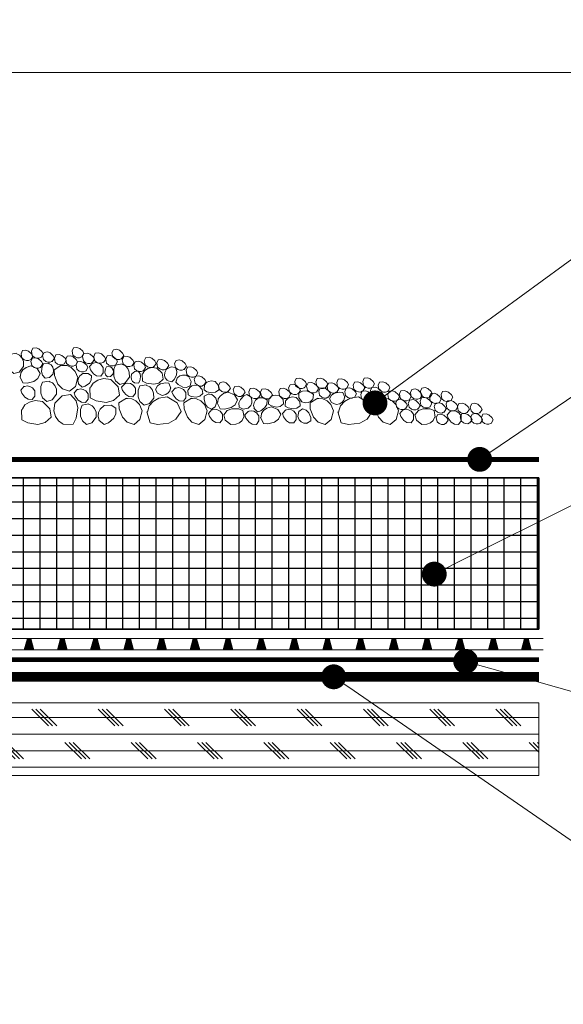
# Model space of a CAD drawing. Units: inches. Extents: x -346 to 359, y 0 to 41.
# Drawn here: x 22 to 39, y 10 to 40 of the extents above; entities that cross this region are included whole.
import ezdxf
from ezdxf import colors
from ezdxf.entities.mleader import LeaderData, LeaderLine
from ezdxf.math import Vec2, Vec3

# ---------------------------------------------------------------- set-up
doc = ezdxf.new("R2010")
doc.units = ezdxf.units.IN
doc.header["$MEASUREMENT"] = 0
doc.linetypes.add('Dash', pattern=[0.25, 0.125, -0.125])
doc.linetypes.add('Dashed - Dense', pattern=[0.8, 0.5, -0.3])
for name, color, linetype, lineweight in [('Drainage Mat', 191, 'Continuous', 0), ('Others', 190, 'Continuous', 0), ('RAM POLY FELT 3.5 FILTER FABRIC.', 4, 'Dash', 0), ('RT-250 HRA SYSTEM LIQUID', 241, 'Continuous', 0), ('RT-250 HRA SYSTEM MESH', 3, 'Continuous', 0), ('Text', 20, 'Continuous', 0)]:
    doc.layers.add(name, color=color, linetype=linetype, lineweight=lineweight)
doc.layers.add('Insulation Border', color=8, linetype='Continuous')
doc.layers.add('Insulation Foam', color=9, linetype='Continuous')
doc.layers.add('Protection Course', color=7, linetype='Dashed - Dense', lineweight=0, true_color=0x216123)
doc.styles.get("Standard").update_dxf_attribs({"font": 'ARIALN.TTF'})

# ---------------------------------------------------------------- blocks, each defined once
blk = doc.blocks.new('*U18')
at = {"layer": 'Drainage Mat'}
h = blk.add_hatch(color=256, dxfattribs=at)
h.dxf.hatch_style = 1
h.paths.add_polyline_path([(0.5, 0.343), (0.447, 0.343), (0.355, 0), (0.5, 0), (0.645, 0), (0.553, 0.343)])
at = {"layer": 'Drainage Mat', "linetype": 'Continuous'}
for points in [[(0, 0.343), (1, 0.343)], [(0, 0), (1, 0)]]:
    blk.add_lwpolyline(points, dxfattribs=at)
blk.add_lwpolyline([(0.5, 0.343), (0.447, 0.343), (0.355, 0), (0.5, 0), (0.645, 0), (0.553, 0.343)], close=True, dxfattribs=at)
blk = doc.blocks.new('*U19')
at = {"layer": 'Drainage Mat', "color": 0, "linetype": 'ByBlock', "lineweight": -2, "transparency": 16777216}
for p in [(9.112, 21.002), (10.112, 21.002), (11.112, 21.002), (12.112, 21.002), (13.112, 21.002), (14.112, 21.002), (15.112, 21.002), (16.112, 21.002), (17.112, 21.002), (18.112, 21.002), (19.112, 21.002), (20.112, 21.002), (21.112, 21.002), (22.112, 21.002), (23.112, 21.002), (24.112, 21.002), (25.112, 21.002), (26.112, 21.002), (27.112, 21.002), (28.112, 21.002), (29.112, 21.002), (30.112, 21.002), (31.112, 21.002), (32.112, 21.002), (33.112, 21.002), (34.112, 21.002), (35.112, 21.002), (36.112, 21.002), (37.112, 21.002)]:
    blk.add_blockref('*U18', p, dxfattribs=at)
blk = doc.blocks.new('_Dot')
at = {"color": 0, "linetype": 'ByBlock', "lineweight": -2}
blk.add_line((-0.5, 0), (-1, 0), dxfattribs=at)
at = {"color": 0, "linetype": 'ByBlock', "const_width": 0.5}
blk.add_lwpolyline([(-0.25, 0, 1), (0.25, 0, 1)], format="xyb", close=True, dxfattribs=at)

msp = doc.modelspace()

# ---------------------------------------------------------------- hatches: boundary and pattern name
at = {"layer": 'Insulation Foam'}
h = msp.add_hatch(dxfattribs=at)
h.set_pattern_fill('NET', color=256, scale=4)
h.set_pattern_definition([(0, (-2462.0569, 23.9621), (0, 0.5), []), (90, (-2462.0569, 23.9621), (-0.5, 3e-17), [])])
h.paths.add_polyline_path([(-19.175, 23.19), (7.214, 23.19), (9.916, 21.63), (37.99, 21.63), (37.99, 26.19), (-19.175, 26.19)])
at = {"layer": 'Others'}
h = msp.add_hatch(dxfattribs=at)
h.set_pattern_fill('CORK', color=256, scale=4)
h.set_pattern_definition([(0, (-2462.0569, 23.9621), (0, 0.5), []), (135, (-2461.8069, 23.7121), (-1, -1), [0.7071068, -0.7071068]), (135, (-2461.6819, 23.7121), (-1, -1), [0.7071068, -0.7071068]), (135, (-2461.5569, 23.7121), (-1, -1), [0.7071068, -0.7071068])])
h.paths.add_polyline_path([(37.99, 19.404), (2.67, 19.404), (2.67, 17.22), (37.99, 17.22)])

# ---------------------------------------------------------------- linework, layer by layer
at = {"layer": 'Drainage Mat'}
msp.add_lwpolyline([(37.402, 21.002), (9.112, 21.002)], dxfattribs=at)
at = {"layer": 'Insulation Border', "linetype": 'Continuous', "flags": 128}
msp.add_lwpolyline([(-19.175, 23.19), (7.214, 23.19), (9.916, 21.63), (37.99, 21.63), (37.99, 26.19), (-19.175, 26.19)], close=True, dxfattribs=at)
at = {"layer": 'Insulation Border'}
msp.add_lwpolyline([(-19.175, 23.19), (-19.175, 26.19), (37.99, 26.19), (37.99, 21.63), (9.916, 21.63), (7.214, 23.19)], close=True, dxfattribs=at)
at = {"layer": 'Others', "linetype": 'Continuous'}
for points in [[(22.661, 29.748), (22.726, 29.853), (22.687, 29.924), (22.596, 30.007), (22.512, 30.037), (22.412, 30.024), (22.368, 29.931), (22.393, 29.808), (22.462, 29.749), (22.53, 29.726), (22.594, 29.726), (22.646, 29.748), (22.661, 29.755)], [(22.971, 29.82), (23.036, 29.925), (22.997, 29.996), (22.906, 30.079), (22.822, 30.11), (22.723, 30.097), (22.679, 30.004), (22.704, 29.88), (22.772, 29.821), (22.84, 29.799), (22.905, 29.798), (22.956, 29.821), (22.971, 29.828)], [(23.311, 29.697), (23.376, 29.802), (23.337, 29.873), (23.246, 29.956), (23.162, 29.986), (23.063, 29.973), (23.019, 29.88), (23.044, 29.757), (23.112, 29.698), (23.18, 29.675), (23.245, 29.675), (23.296, 29.697), (23.311, 29.704)], [(24.202, 29.833), (24.267, 29.937), (24.228, 30.008), (24.137, 30.092), (24.053, 30.122), (23.954, 30.109), (23.91, 30.016), (23.934, 29.893), (24.003, 29.834), (24.071, 29.811), (24.135, 29.81), (24.187, 29.833), (24.202, 29.84)], [(25.402, 29.776), (25.467, 29.881), (25.428, 29.952), (25.337, 30.035), (25.253, 30.065), (25.154, 30.052), (25.11, 29.959), (25.135, 29.836), (25.203, 29.777), (25.271, 29.754), (25.336, 29.754), (25.387, 29.776), (25.402, 29.783)], [(22.222, 29.947), (22.019, 29.913), (21.973, 29.787), (21.97, 29.581), (22.024, 29.442), (22.15, 29.332), (22.315, 29.38), (22.441, 29.547), (22.439, 29.698), (22.393, 29.808), (22.322, 29.889), (22.238, 29.929), (22.212, 29.939)], [(22.957, 29.52), (23.022, 29.625), (22.984, 29.696), (22.892, 29.779), (22.808, 29.809), (22.709, 29.796), (22.665, 29.703), (22.69, 29.58), (22.759, 29.521), (22.826, 29.498), (22.891, 29.498), (22.942, 29.52), (22.957, 29.527)], [(23.668, 29.618), (23.733, 29.723), (23.695, 29.794), (23.603, 29.877), (23.519, 29.908), (23.42, 29.895), (23.376, 29.802), (23.401, 29.678), (23.47, 29.619), (23.537, 29.597), (23.602, 29.596), (23.653, 29.619), (23.668, 29.626)], [(24.008, 29.581), (24.073, 29.686), (24.035, 29.757), (23.943, 29.84), (23.859, 29.87), (23.76, 29.857), (23.716, 29.764), (23.741, 29.641), (23.81, 29.582), (23.877, 29.559), (23.942, 29.559), (23.993, 29.581), (24.008, 29.588)], [(24.321, 29.409), (24.387, 29.514), (24.348, 29.585), (24.257, 29.668), (24.173, 29.699), (24.073, 29.686), (24.029, 29.593), (24.054, 29.469), (24.123, 29.41), (24.191, 29.388), (24.255, 29.387), (24.306, 29.409), (24.321, 29.417)], [(24.515, 29.661), (24.58, 29.766), (24.542, 29.837), (24.45, 29.92), (24.366, 29.951), (24.267, 29.937), (24.223, 29.845), (24.248, 29.721), (24.317, 29.662), (24.384, 29.639), (24.449, 29.639), (24.5, 29.661), (24.515, 29.669)], [(24.855, 29.667), (24.921, 29.772), (24.882, 29.843), (24.791, 29.926), (24.707, 29.957), (24.607, 29.944), (24.563, 29.851), (24.588, 29.727), (24.657, 29.668), (24.724, 29.646), (24.789, 29.645), (24.84, 29.668), (24.855, 29.675)], [(25.213, 29.589), (25.278, 29.694), (25.239, 29.765), (25.148, 29.848), (25.064, 29.878), (24.965, 29.865), (24.921, 29.772), (24.945, 29.649), (25.014, 29.59), (25.082, 29.567), (25.147, 29.567), (25.198, 29.589), (25.213, 29.596)], [(25.715, 29.564), (25.78, 29.669), (25.742, 29.74), (25.65, 29.823), (25.566, 29.853), (25.467, 29.84), (25.423, 29.747), (25.448, 29.624), (25.517, 29.565), (25.584, 29.542), (25.649, 29.542), (25.7, 29.564), (25.715, 29.571)], [(26.062, 29.416), (26.127, 29.521), (26.089, 29.592), (25.997, 29.675), (25.913, 29.705), (25.814, 29.692), (25.77, 29.599), (25.795, 29.476), (25.864, 29.417), (25.931, 29.394), (25.996, 29.394), (26.047, 29.416), (26.062, 29.423)], [(26.377, 29.537), (26.442, 29.642), (26.404, 29.713), (26.312, 29.796), (26.228, 29.827), (26.129, 29.814), (26.085, 29.721), (26.11, 29.597), (26.179, 29.538), (26.246, 29.515), (26.311, 29.515), (26.362, 29.537), (26.377, 29.545)], [(26.756, 29.471), (26.821, 29.576), (26.782, 29.647), (26.691, 29.73), (26.607, 29.76), (26.508, 29.747), (26.464, 29.654), (26.489, 29.531), (26.557, 29.472), (26.625, 29.449), (26.69, 29.449), (26.741, 29.471), (26.756, 29.478)], [(27.291, 29.456), (27.356, 29.561), (27.317, 29.632), (27.226, 29.715), (27.142, 29.745), (27.043, 29.732), (26.999, 29.639), (27.024, 29.516), (27.093, 29.457), (27.16, 29.434), (27.225, 29.434), (27.276, 29.456), (27.291, 29.463)], [(22.335, 29.246), (22.421, 29.058), (22.555, 29.047), (22.755, 29.097), (22.874, 29.186), (22.948, 29.335), (22.859, 29.482), (22.665, 29.562), (22.52, 29.52), (22.426, 29.448), (22.365, 29.358), (22.349, 29.266), (22.346, 29.239)], [(23.211, 29.647), (23.057, 29.641), (23.01, 29.551), (22.987, 29.399), (23.014, 29.29), (23.097, 29.196), (23.224, 29.216), (23.335, 29.328), (23.348, 29.44), (23.325, 29.526), (23.28, 29.593), (23.221, 29.631), (23.203, 29.641)], [(23.602, 29.596), (23.369, 29.451), (23.378, 29.271), (23.478, 29.016), (23.616, 28.873), (23.827, 28.802), (24.006, 28.945), (24.077, 29.215), (23.997, 29.4), (23.885, 29.512), (23.756, 29.576), (23.632, 29.581), (23.595, 29.581)], [(24.534, 29.655), (24.429, 29.542), (24.459, 29.446), (24.551, 29.322), (24.647, 29.265), (24.772, 29.257), (24.848, 29.36), (24.847, 29.518), (24.777, 29.606), (24.7, 29.651), (24.62, 29.667), (24.552, 29.652), (24.532, 29.646)], [(25.056, 29.545), (24.948, 29.541), (24.916, 29.478), (24.9, 29.371), (24.919, 29.295), (24.977, 29.23), (25.066, 29.243), (25.143, 29.321), (25.152, 29.4), (25.136, 29.46), (25.105, 29.508), (25.063, 29.534), (25.051, 29.541)], [(25.416, 29.623), (25.213, 29.589), (25.167, 29.462), (25.164, 29.257), (25.218, 29.118), (25.344, 29.008), (25.509, 29.056), (25.636, 29.223), (25.633, 29.374), (25.588, 29.484), (25.517, 29.565), (25.432, 29.604), (25.406, 29.615)], [(25.784, 29.052), (25.908, 29.048), (25.95, 29.116), (25.976, 29.237), (25.961, 29.325), (25.9, 29.405), (25.797, 29.396), (25.703, 29.313), (25.686, 29.224), (25.7, 29.154), (25.732, 29.098), (25.777, 29.065), (25.791, 29.055)], [(26.022, 29.323), (26.03, 29.107), (26.155, 29.041), (26.369, 29.01), (26.521, 29.048), (26.652, 29.164), (26.625, 29.342), (26.468, 29.497), (26.311, 29.515), (26.19, 29.482), (26.096, 29.42), (26.044, 29.337), (26.029, 29.312)], [(26.767, 29.129), (26.915, 29.083), (26.988, 29.152), (27.06, 29.289), (27.071, 29.4), (27.024, 29.516), (26.897, 29.54), (26.756, 29.471), (26.706, 29.369), (26.7, 29.28), (26.72, 29.202), (26.763, 29.147), (26.776, 29.131)], [(27.636, 29.249), (27.701, 29.354), (27.662, 29.425), (27.571, 29.508), (27.487, 29.538), (27.388, 29.525), (27.344, 29.432), (27.369, 29.309), (27.437, 29.25), (27.505, 29.227), (27.57, 29.227), (27.621, 29.249), (27.636, 29.256)], [(23.215, 29.108), (23.012, 29.074), (22.966, 28.947), (22.963, 28.742), (23.018, 28.603), (23.143, 28.493), (23.308, 28.541), (23.435, 28.708), (23.433, 28.859), (23.387, 28.969), (23.316, 29.05), (23.232, 29.089), (23.206, 29.1)], [(24.097, 29.025), (24.21, 28.92), (24.306, 28.95), (24.43, 29.042), (24.487, 29.138), (24.495, 29.263), (24.392, 29.34), (24.234, 29.339), (24.145, 29.268), (24.101, 29.191), (24.085, 29.112), (24.1, 29.044), (24.106, 29.023)], [(24.439, 28.91), (24.45, 28.601), (24.63, 28.508), (24.935, 28.463), (25.152, 28.517), (25.34, 28.682), (25.301, 28.937), (25.078, 29.158), (24.852, 29.184), (24.68, 29.138), (24.546, 29.048), (24.471, 28.93), (24.45, 28.894)], [(27.087, 29.221), (27.041, 29.074), (27.11, 29), (27.247, 28.928), (27.358, 28.918), (27.474, 28.965), (27.498, 29.091), (27.429, 29.233), (27.327, 29.282), (27.238, 29.289), (27.16, 29.269), (27.105, 29.226), (27.089, 29.212)], [(27.884, 28.98), (27.949, 29.085), (27.911, 29.156), (27.819, 29.239), (27.735, 29.269), (27.636, 29.256), (27.592, 29.163), (27.617, 29.04), (27.686, 28.981), (27.753, 28.958), (27.818, 28.958), (27.869, 28.98), (27.884, 28.988)], [(27.897, 28.994), (27.89, 28.84), (27.976, 28.786), (28.127, 28.752), (28.237, 28.771), (28.337, 28.846), (28.327, 28.975), (28.224, 29.093), (28.113, 29.115), (28.025, 29.098), (27.955, 29.059), (27.913, 29.003), (27.901, 28.986)], [(30.918, 28.908), (30.983, 29.013), (30.945, 29.084), (30.853, 29.167), (30.769, 29.198), (30.67, 29.185), (30.626, 29.092), (30.651, 28.968), (30.72, 28.909), (30.787, 28.886), (30.852, 28.886), (30.903, 28.908), (30.918, 28.916)], [(31.554, 28.906), (31.619, 29.01), (31.58, 29.081), (31.489, 29.164), (31.405, 29.195), (31.305, 29.182), (31.261, 29.089), (31.286, 28.966), (31.355, 28.907), (31.423, 28.884), (31.487, 28.883), (31.539, 28.906), (31.554, 28.913)], [(32.185, 28.885), (32.25, 28.99), (32.212, 29.061), (32.12, 29.144), (32.036, 29.175), (31.937, 29.162), (31.893, 29.069), (31.918, 28.945), (31.987, 28.886), (32.054, 28.863), (32.119, 28.863), (32.17, 28.885), (32.185, 28.893)], [(32.968, 28.915), (33.033, 29.02), (32.994, 29.091), (32.903, 29.174), (32.819, 29.205), (32.72, 29.192), (32.676, 29.099), (32.701, 28.975), (32.769, 28.916), (32.837, 28.894), (32.902, 28.893), (32.953, 28.915), (32.968, 28.923)], [(22.466, 28.951), (22.361, 28.838), (22.392, 28.742), (22.484, 28.618), (22.579, 28.56), (22.704, 28.552), (22.781, 28.656), (22.78, 28.813), (22.709, 28.902), (22.632, 28.946), (22.553, 28.962), (22.485, 28.947), (22.464, 28.942)], [(24.075, 28.861), (23.97, 28.748), (24.001, 28.652), (24.093, 28.528), (24.188, 28.47), (24.313, 28.463), (24.39, 28.566), (24.389, 28.723), (24.319, 28.812), (24.241, 28.857), (24.162, 28.873), (24.094, 28.858), (24.073, 28.852)], [(25.507, 29.034), (25.401, 28.921), (25.432, 28.825), (25.524, 28.701), (25.62, 28.643), (25.745, 28.636), (25.821, 28.739), (25.82, 28.896), (25.75, 28.985), (25.672, 29.03), (25.593, 29.046), (25.525, 29.031), (25.505, 29.025)], [(26.151, 28.995), (25.948, 28.961), (25.902, 28.834), (25.899, 28.628), (25.953, 28.49), (26.079, 28.38), (26.244, 28.427), (26.37, 28.595), (26.368, 28.746), (26.322, 28.855), (26.251, 28.937), (26.167, 28.976), (26.141, 28.987)], [(26.885, 28.896), (26.828, 29.04), (26.728, 29.053), (26.577, 29.024), (26.484, 28.962), (26.423, 28.853), (26.484, 28.739), (26.626, 28.672), (26.737, 28.698), (26.81, 28.748), (26.858, 28.813), (26.874, 28.881), (26.878, 28.902)], [(27.026, 28.9), (26.921, 28.787), (26.952, 28.691), (27.044, 28.567), (27.139, 28.509), (27.264, 28.501), (27.341, 28.605), (27.34, 28.762), (27.27, 28.851), (27.192, 28.895), (27.113, 28.911), (27.045, 28.896), (27.024, 28.891)], [(27.402, 28.845), (27.408, 28.69), (27.498, 28.644), (27.65, 28.621), (27.759, 28.648), (27.853, 28.731), (27.833, 28.858), (27.721, 28.969), (27.609, 28.982), (27.523, 28.959), (27.456, 28.914), (27.418, 28.855), (27.408, 28.837)], [(28.62, 28.791), (28.685, 28.896), (28.646, 28.967), (28.555, 29.05), (28.471, 29.081), (28.371, 29.068), (28.327, 28.975), (28.352, 28.851), (28.421, 28.792), (28.489, 28.769), (28.553, 28.769), (28.605, 28.791), (28.62, 28.799)], [(29.061, 28.669), (29.127, 28.774), (29.088, 28.845), (28.997, 28.928), (28.913, 28.958), (28.813, 28.945), (28.769, 28.852), (28.794, 28.729), (28.863, 28.67), (28.931, 28.647), (28.995, 28.647), (29.046, 28.669), (29.062, 28.677)], [(29.529, 28.602), (29.595, 28.707), (29.556, 28.778), (29.465, 28.861), (29.381, 28.892), (29.281, 28.879), (29.237, 28.786), (29.262, 28.662), (29.331, 28.603), (29.398, 28.58), (29.463, 28.58), (29.514, 28.602), (29.529, 28.61)], [(29.884, 28.589), (29.949, 28.694), (29.91, 28.765), (29.819, 28.848), (29.735, 28.878), (29.636, 28.865), (29.592, 28.772), (29.617, 28.649), (29.685, 28.59), (29.753, 28.567), (29.818, 28.567), (29.869, 28.589), (29.884, 28.596)], [(30.435, 28.606), (30.5, 28.711), (30.462, 28.781), (30.37, 28.865), (30.286, 28.895), (30.187, 28.882), (30.143, 28.789), (30.168, 28.666), (30.237, 28.607), (30.304, 28.584), (30.369, 28.583), (30.42, 28.606), (30.435, 28.613)], [(30.729, 28.721), (30.794, 28.826), (30.755, 28.897), (30.664, 28.98), (30.58, 29.011), (30.481, 28.998), (30.437, 28.905), (30.462, 28.781), (30.531, 28.722), (30.598, 28.7), (30.663, 28.699), (30.714, 28.722), (30.729, 28.729)], [(31.169, 28.547), (31.192, 28.7), (31.112, 28.762), (30.966, 28.812), (30.854, 28.805), (30.747, 28.741), (30.743, 28.612), (30.833, 28.483), (30.941, 28.45), (31.03, 28.457), (31.104, 28.489), (31.152, 28.54), (31.165, 28.556)], [(31.275, 28.773), (31.34, 28.878), (31.301, 28.949), (31.21, 29.032), (31.126, 29.063), (31.026, 29.05), (30.982, 28.957), (31.007, 28.833), (31.076, 28.774), (31.144, 28.751), (31.208, 28.751), (31.26, 28.773), (31.275, 28.781)], [(31.639, 28.618), (31.704, 28.723), (31.666, 28.794), (31.574, 28.877), (31.49, 28.907), (31.391, 28.894), (31.347, 28.801), (31.372, 28.678), (31.441, 28.619), (31.508, 28.596), (31.573, 28.596), (31.624, 28.618), (31.639, 28.626)], [(31.891, 28.769), (31.957, 28.874), (31.918, 28.945), (31.826, 29.028), (31.742, 29.059), (31.643, 29.046), (31.599, 28.953), (31.624, 28.829), (31.693, 28.77), (31.76, 28.747), (31.825, 28.747), (31.876, 28.769), (31.891, 28.777)], [(32.424, 28.613), (32.489, 28.718), (32.45, 28.789), (32.359, 28.872), (32.275, 28.902), (32.176, 28.889), (32.131, 28.796), (32.156, 28.673), (32.225, 28.614), (32.293, 28.591), (32.357, 28.591), (32.409, 28.613), (32.424, 28.62)], [(32.674, 28.8), (32.739, 28.905), (32.701, 28.975), (32.609, 29.059), (32.525, 29.089), (32.426, 29.076), (32.382, 28.983), (32.407, 28.86), (32.476, 28.801), (32.543, 28.778), (32.608, 28.777), (32.659, 28.8), (32.674, 28.807)], [(32.907, 28.523), (32.972, 28.628), (32.934, 28.699), (32.842, 28.782), (32.758, 28.813), (32.659, 28.8), (32.615, 28.707), (32.64, 28.583), (32.709, 28.524), (32.776, 28.501), (32.841, 28.501), (32.892, 28.523), (32.907, 28.531)], [(33.201, 28.639), (33.266, 28.744), (33.227, 28.815), (33.136, 28.898), (33.052, 28.928), (32.953, 28.915), (32.909, 28.822), (32.934, 28.699), (33.002, 28.64), (33.07, 28.617), (33.135, 28.617), (33.186, 28.639), (33.201, 28.647)], [(33.432, 28.797), (33.497, 28.902), (33.459, 28.973), (33.367, 29.056), (33.283, 29.087), (33.184, 29.074), (33.14, 28.981), (33.165, 28.857), (33.234, 28.798), (33.301, 28.775), (33.366, 28.775), (33.417, 28.797), (33.432, 28.805)], [(33.722, 28.522), (33.787, 28.627), (33.748, 28.698), (33.657, 28.781), (33.573, 28.812), (33.474, 28.799), (33.43, 28.706), (33.455, 28.582), (33.523, 28.523), (33.591, 28.5), (33.656, 28.5), (33.707, 28.522), (33.722, 28.53)], [(34.071, 28.535), (34.136, 28.64), (34.098, 28.711), (34.006, 28.794), (33.922, 28.824), (33.823, 28.811), (33.779, 28.718), (33.804, 28.595), (33.873, 28.536), (33.94, 28.513), (34.005, 28.513), (34.056, 28.535), (34.071, 28.542)], [(34.404, 28.58), (34.469, 28.685), (34.43, 28.756), (34.339, 28.839), (34.255, 28.869), (34.156, 28.856), (34.112, 28.763), (34.136, 28.64), (34.205, 28.581), (34.273, 28.558), (34.338, 28.558), (34.389, 28.58), (34.404, 28.587)], [(34.708, 28.622), (34.773, 28.727), (34.735, 28.797), (34.643, 28.881), (34.559, 28.911), (34.46, 28.898), (34.416, 28.805), (34.441, 28.682), (34.51, 28.623), (34.577, 28.6), (34.642, 28.599), (34.693, 28.622), (34.708, 28.629)], [(35.33, 28.515), (35.396, 28.62), (35.357, 28.691), (35.265, 28.774), (35.181, 28.805), (35.082, 28.792), (35.038, 28.699), (35.063, 28.575), (35.132, 28.516), (35.199, 28.493), (35.264, 28.493), (35.315, 28.515), (35.33, 28.523)], [(22.378, 28.248), (22.389, 27.939), (22.569, 27.846), (22.874, 27.801), (23.091, 27.855), (23.279, 28.021), (23.24, 28.275), (23.016, 28.496), (22.791, 28.523), (22.619, 28.476), (22.485, 28.386), (22.409, 28.269), (22.389, 28.232)], [(23.633, 27.801), (23.942, 27.812), (24.034, 27.991), (24.08, 28.297), (24.026, 28.514), (23.86, 28.702), (23.606, 28.663), (23.384, 28.439), (23.358, 28.214), (23.405, 28.042), (23.494, 27.908), (23.612, 27.832), (23.649, 27.811)], [(25.551, 28.595), (25.318, 28.449), (25.326, 28.27), (25.427, 28.015), (25.565, 27.872), (25.776, 27.801), (25.955, 27.944), (26.026, 28.214), (25.946, 28.399), (25.833, 28.511), (25.705, 28.575), (25.581, 28.58), (25.543, 28.58)], [(26.162, 28.177), (26.263, 27.849), (26.482, 27.801), (26.822, 27.84), (27.04, 27.961), (27.194, 28.192), (27.079, 28.454), (26.775, 28.628), (26.526, 28.591), (26.355, 28.491), (26.236, 28.357), (26.189, 28.209), (26.177, 28.163)], [(27.51, 28.595), (27.277, 28.449), (27.286, 28.27), (27.387, 28.015), (27.524, 27.872), (27.735, 27.801), (27.914, 27.944), (27.985, 28.214), (27.905, 28.399), (27.793, 28.511), (27.664, 28.575), (27.54, 28.58), (27.503, 28.58)], [(28.034, 28.721), (27.895, 28.655), (27.888, 28.554), (27.928, 28.405), (27.996, 28.316), (28.11, 28.263), (28.219, 28.332), (28.275, 28.479), (28.242, 28.587), (28.187, 28.657), (28.119, 28.7), (28.05, 28.711), (28.029, 28.714)], [(28.286, 28.456), (28.372, 28.268), (28.506, 28.257), (28.706, 28.307), (28.825, 28.395), (28.899, 28.545), (28.81, 28.692), (28.616, 28.771), (28.471, 28.73), (28.377, 28.657), (28.317, 28.568), (28.3, 28.476), (28.297, 28.449)], [(29.31, 28.619), (29.183, 28.706), (29.092, 28.662), (28.983, 28.552), (28.941, 28.449), (28.952, 28.324), (29.065, 28.264), (29.221, 28.289), (29.298, 28.371), (29.33, 28.455), (29.334, 28.535), (29.309, 28.6), (29.301, 28.62)], [(29.392, 28.289), (29.505, 28.184), (29.601, 28.214), (29.725, 28.306), (29.782, 28.402), (29.79, 28.527), (29.687, 28.603), (29.529, 28.602), (29.44, 28.532), (29.396, 28.455), (29.38, 28.375), (29.395, 28.307), (29.401, 28.287)], [(29.84, 28.566), (29.834, 28.412), (29.92, 28.359), (30.071, 28.325), (30.181, 28.343), (30.281, 28.419), (30.271, 28.547), (30.168, 28.666), (30.057, 28.687), (29.969, 28.671), (29.899, 28.631), (29.857, 28.575), (29.845, 28.558)], [(30.343, 28.509), (30.337, 28.355), (30.422, 28.302), (30.573, 28.267), (30.683, 28.286), (30.783, 28.362), (30.774, 28.49), (30.67, 28.609), (30.559, 28.63), (30.472, 28.614), (30.401, 28.574), (30.359, 28.518), (30.347, 28.501)], [(31.317, 28.595), (31.085, 28.449), (31.093, 28.27), (31.194, 28.015), (31.332, 27.872), (31.543, 27.801), (31.721, 27.944), (31.792, 28.214), (31.712, 28.399), (31.6, 28.511), (31.471, 28.575), (31.347, 28.58), (31.31, 28.58)], [(32.133, 28.619), (32.077, 28.763), (31.977, 28.777), (31.825, 28.747), (31.732, 28.685), (31.671, 28.576), (31.732, 28.463), (31.874, 28.396), (31.985, 28.421), (32.058, 28.472), (32.106, 28.536), (32.122, 28.604), (32.126, 28.625)], [(31.928, 28.177), (32.029, 27.849), (32.248, 27.801), (32.589, 27.84), (32.806, 27.961), (32.96, 28.192), (32.846, 28.454), (32.542, 28.628), (32.293, 28.591), (32.122, 28.491), (32.003, 28.357), (31.956, 28.209), (31.944, 28.163)], [(33.277, 28.595), (33.044, 28.449), (33.052, 28.27), (33.153, 28.015), (33.291, 27.872), (33.502, 27.801), (33.681, 27.944), (33.752, 28.214), (33.672, 28.399), (33.559, 28.511), (33.431, 28.575), (33.307, 28.58), (33.269, 28.58)], [(33.96, 28.269), (34.025, 28.374), (33.987, 28.445), (33.895, 28.528), (33.811, 28.559), (33.712, 28.546), (33.668, 28.453), (33.693, 28.329), (33.762, 28.27), (33.829, 28.247), (33.894, 28.247), (33.945, 28.269), (33.96, 28.277)], [(34.34, 28.258), (34.405, 28.363), (34.367, 28.434), (34.275, 28.517), (34.191, 28.548), (34.092, 28.534), (34.048, 28.441), (34.073, 28.318), (34.142, 28.259), (34.209, 28.236), (34.274, 28.236), (34.325, 28.258), (34.34, 28.266)], [(34.694, 28.321), (34.76, 28.426), (34.721, 28.497), (34.63, 28.58), (34.546, 28.61), (34.446, 28.597), (34.402, 28.504), (34.427, 28.381), (34.496, 28.322), (34.563, 28.299), (34.628, 28.299), (34.679, 28.321), (34.694, 28.329)], [(34.977, 28.456), (35.042, 28.561), (35.003, 28.632), (34.912, 28.715), (34.828, 28.745), (34.729, 28.732), (34.685, 28.639), (34.71, 28.516), (34.778, 28.457), (34.846, 28.434), (34.911, 28.434), (34.962, 28.456), (34.977, 28.464)], [(35.479, 28.233), (35.544, 28.338), (35.506, 28.409), (35.414, 28.492), (35.33, 28.523), (35.231, 28.51), (35.187, 28.417), (35.212, 28.293), (35.281, 28.234), (35.348, 28.211), (35.413, 28.211), (35.464, 28.233), (35.479, 28.241)], [(24.414, 28.416), (24.211, 28.382), (24.165, 28.255), (24.162, 28.049), (24.217, 27.911), (24.342, 27.801), (24.507, 27.849), (24.634, 28.016), (24.632, 28.167), (24.586, 28.277), (24.515, 28.358), (24.431, 28.397), (24.405, 28.408)], [(24.716, 27.932), (24.879, 27.801), (25.006, 27.852), (25.163, 27.988), (25.231, 28.123), (25.23, 28.292), (25.083, 28.385), (24.871, 28.368), (24.758, 28.264), (24.706, 28.156), (24.692, 28.047), (24.719, 27.957), (24.729, 27.93)], [(28.127, 28.247), (28.022, 28.134), (28.053, 28.038), (28.145, 27.914), (28.24, 27.856), (28.365, 27.848), (28.442, 27.952), (28.441, 28.109), (28.371, 28.198), (28.293, 28.242), (28.214, 28.258), (28.146, 28.243), (28.125, 28.238)], [(29.095, 28.021), (29.061, 28.224), (28.934, 28.27), (28.728, 28.273), (28.59, 28.218), (28.48, 28.093), (28.527, 27.928), (28.695, 27.801), (28.846, 27.803), (28.955, 27.849), (29.037, 27.92), (29.076, 28.004), (29.087, 28.03)], [(29.228, 28.2), (29.123, 28.087), (29.153, 27.99), (29.245, 27.867), (29.341, 27.809), (29.466, 27.801), (29.542, 27.905), (29.541, 28.062), (29.471, 28.151), (29.394, 28.195), (29.314, 28.211), (29.246, 28.196), (29.226, 28.191)], [(29.593, 28.017), (29.679, 27.83), (29.813, 27.819), (30.013, 27.869), (30.132, 27.957), (30.206, 28.107), (30.117, 28.254), (29.923, 28.333), (29.778, 28.292), (29.684, 28.219), (29.624, 28.13), (29.607, 28.038), (29.604, 28.01)], [(30.356, 28.243), (30.25, 28.13), (30.281, 28.034), (30.373, 27.91), (30.469, 27.853), (30.594, 27.845), (30.67, 27.948), (30.669, 28.106), (30.599, 28.195), (30.521, 28.239), (30.442, 28.255), (30.374, 28.24), (30.354, 28.234)], [(30.979, 27.826), (31.11, 27.908), (31.106, 28.009), (31.049, 28.153), (30.971, 28.233), (30.853, 28.273), (30.752, 28.193), (30.712, 28.041), (30.757, 27.937), (30.82, 27.874), (30.893, 27.838), (30.963, 27.835), (30.984, 27.835)], [(33.894, 28.247), (33.789, 28.134), (33.819, 28.038), (33.911, 27.914), (34.007, 27.856), (34.132, 27.848), (34.208, 27.952), (34.207, 28.109), (34.137, 28.198), (34.06, 28.242), (33.981, 28.258), (33.912, 28.243), (33.892, 28.238)], [(34.862, 28.021), (34.827, 28.224), (34.701, 28.27), (34.495, 28.273), (34.356, 28.218), (34.247, 28.093), (34.294, 27.928), (34.461, 27.801), (34.612, 27.803), (34.722, 27.849), (34.803, 27.92), (34.843, 28.004), (34.853, 28.03)], [(35.126, 28.167), (35.191, 28.272), (35.152, 28.342), (35.061, 28.426), (34.977, 28.456), (34.878, 28.443), (34.834, 28.35), (34.858, 28.227), (34.927, 28.168), (34.995, 28.145), (35.06, 28.144), (35.111, 28.167), (35.126, 28.174)], [(35.326, 28.2), (35.221, 28.087), (35.252, 27.99), (35.344, 27.867), (35.439, 27.809), (35.564, 27.801), (35.641, 27.905), (35.64, 28.062), (35.57, 28.151), (35.492, 28.195), (35.413, 28.211), (35.345, 28.196), (35.324, 28.191)], [(35.825, 28.156), (35.891, 28.261), (35.852, 28.332), (35.761, 28.415), (35.677, 28.446), (35.577, 28.433), (35.533, 28.34), (35.558, 28.216), (35.627, 28.157), (35.695, 28.134), (35.759, 28.134), (35.81, 28.156), (35.826, 28.164)], [(36.209, 28.148), (36.274, 28.253), (36.235, 28.324), (36.144, 28.407), (36.06, 28.438), (35.961, 28.425), (35.917, 28.332), (35.942, 28.208), (36.01, 28.149), (36.078, 28.126), (36.143, 28.126), (36.194, 28.148), (36.209, 28.156)], [(35.183, 27.823), (35.248, 27.928), (35.209, 27.999), (35.118, 28.082), (35.034, 28.113), (34.935, 28.1), (34.891, 28.007), (34.916, 27.883), (34.985, 27.824), (35.052, 27.801), (35.117, 27.801), (35.168, 27.823), (35.183, 27.831)], [(35.908, 27.845), (35.973, 27.949), (35.935, 28.02), (35.843, 28.103), (35.759, 28.134), (35.66, 28.121), (35.616, 28.028), (35.641, 27.905), (35.71, 27.846), (35.777, 27.823), (35.842, 27.822), (35.893, 27.845), (35.908, 27.852)], [(36.227, 27.837), (36.292, 27.942), (36.253, 28.013), (36.162, 28.096), (36.078, 28.126), (35.979, 28.113), (35.935, 28.02), (35.959, 27.897), (36.028, 27.838), (36.096, 27.815), (36.161, 27.815), (36.212, 27.837), (36.227, 27.844)], [(36.545, 27.829), (36.611, 27.934), (36.572, 28.005), (36.481, 28.088), (36.397, 28.119), (36.297, 28.106), (36.253, 28.013), (36.278, 27.889), (36.347, 27.83), (36.415, 27.807), (36.479, 27.807), (36.53, 27.829), (36.546, 27.837)]]:
    msp.add_lwpolyline(points, dxfattribs=at)
at = {"layer": 'Others', "linetype": 'Continuous', "flags": 128}
msp.add_lwpolyline([(37.99, 19.404), (2.67, 19.404), (2.67, 17.22), (37.99, 17.22)], close=True, dxfattribs=at)
at = {"layer": 'Protection Course', "ltscale": 0.2, "const_width": 0.141}
msp.add_lwpolyline([(-19.214, 21.69), (6.932, 21.69), (8.55, 20.71), (37.99, 20.71)], dxfattribs=at)
at = {"layer": 'RAM POLY FELT 3.5 FILTER FABRIC.', "ltscale": 0.2, "const_width": 0.15}
msp.add_lwpolyline([(-19.205, 29.905), (-19.205, 26.746), (37.99, 26.746)], dxfattribs=at)
at = {"layer": 'RT-250 HRA SYSTEM LIQUID', "const_width": 0.3}
msp.add_lwpolyline([(37.99, 20.19), (7.753, 20.19), (6.593, 20.895), (-3.731, 20.94), (-5.03, 20.19), (-19.925, 20.19)], dxfattribs=at)
at = {"layer": 'RT-250 HRA SYSTEM MESH'}
msp.add_lwpolyline([(37.99, 20.19), (7.753, 20.19), (6.593, 20.895), (-3.731, 20.94), (-5.03, 20.19), (-19.925, 20.19)], dxfattribs=at)

# ---------------------------------------------------------------- block references
at = {"layer": 'Drainage Mat'}
msp.add_blockref('*U19', (0, 0), dxfattribs=at)

# ---------------------------------------------------------------- leaders
at = {"layer": 'Text'}
ml = msp.add_multileader_mtext('Standard', dxfattribs=at)
ml.set_content('RAM GR METAL EDGING (OPTIONAL) BARRETT  ROOFSCOPS METAL EDGING', color=256)
ml.set_leader_properties(color=256, lineweight=0)
ml.set_arrow_properties(name='DOT')
ml.build(insert=Vec2(0, 0))
ml.multileader.update_dxf_attribs({"text_left_attachment_type": 2, "text_right_attachment_type": 2, "dogleg_length": 0.36, "arrow_head_size": 0.75, "scale": 12})
ctx = ml.context
ctx.base_point, ctx.scale, ctx.char_height, ctx.arrow_head_size, ctx.landing_gap_size, ctx.plane_origin = Vec3(40.701, 38.409), 12, 1.08, 0.75, 0.54, Vec3(11.202, 29.127)
ctx.left_attachment, ctx.right_attachment = 2, 2
notes = []
notes.append((ctx, [(0, (1, 1, 0), (13.57, 38.409), (1, 0), 27.131, [(0, [(11.202, 28.669)], 0, [])])]))
ctx.mtext.insert, ctx.mtext.width, ctx.mtext.flow_direction = Vec3(41.241, 39.878), 24.81848, 5
ml = msp.add_multileader_mtext('Standard', dxfattribs=at)
ml.set_content('\\A1;\\pxql,t0;OVERBURDEN INSULATION, PAVERS, BALLAST. GREENROOF-ROOFSCAPES,®', color=256)
ml.set_leader_properties(color=256, lineweight=0)
ml.set_arrow_properties(name='DOT')
ml.build(insert=Vec2(0, 0))
ml.multileader.update_dxf_attribs({"text_left_attachment_type": 2, "text_right_attachment_type": 2, "dogleg_length": 0.36, "arrow_head_size": 0.75, "scale": 12})
ctx = ml.context
ctx.base_point, ctx.scale, ctx.char_height, ctx.arrow_head_size, ctx.landing_gap_size, ctx.plane_origin = Vec3(40.693, 33.051), 12, 1.08, 0.75, 0.54, Vec3(33.044, 28.449)
ctx.left_attachment, ctx.right_attachment = 2, 2
notes.append((ctx, [(0, (1, 1, 0), (39.356, 33.051), (1, 0), 1.337, [(0, [(33.044, 28.449)], 0, [])])]))
ctx.mtext.insert, ctx.mtext.width, ctx.mtext.flow_direction = Vec3(41.233, 34.617), 24.45318, 5
ml = msp.add_multileader_mtext('Standard', dxfattribs=at)
ml.set_content('RAM POLY FELT 3.5 FILTER FABRIC.', color=256)
ml.set_leader_properties(color=256, lineweight=0)
ml.set_arrow_properties(name='DOT')
ml.build(insert=Vec2(0, 0))
ml.multileader.update_dxf_attribs({"text_left_attachment_type": 2, "text_right_attachment_type": 2, "dogleg_length": 0.36, "arrow_head_size": 0.75, "scale": 12})
ctx = ml.context
ctx.base_point, ctx.scale, ctx.char_height, ctx.arrow_head_size, ctx.landing_gap_size, ctx.plane_origin = Vec3(40.64, 29.046), 12, 1.08, 0.75, 0.54, Vec3(37.064, 26.746)
ctx.left_attachment, ctx.right_attachment = 2, 2
notes.append((ctx, [(0, (1, 1, 0), (39.595, 29.046), (1, 0), 1.045, [(0, [(36.202, 26.746)], 0, [])])]))
ctx.mtext.insert, ctx.mtext.flow_direction = Vec3(41.18, 29.605), 5
ml = msp.add_multileader_mtext('Standard', dxfattribs=at)
ml.set_content(' XPS INSULATION', color=256)
ml.set_leader_properties(color=256, lineweight=0)
ml.set_arrow_properties(name='DOT')
ml.build(insert=Vec2(0, 0))
ml.multileader.update_dxf_attribs({"text_left_attachment_type": 2, "text_right_attachment_type": 2, "dogleg_length": 0.36, "arrow_head_size": 0.75, "scale": 12})
ctx = ml.context
ctx.base_point, ctx.scale, ctx.char_height, ctx.arrow_head_size, ctx.landing_gap_size, ctx.plane_origin = Vec3(40.216, 25.476), 12, 1.08, 0.75, 0.54, Vec3(37.99, 23.15)
ctx.left_attachment, ctx.right_attachment = 2, 2
notes.append((ctx, [(0, (1, 1, 0), (39.214, 25.476), (1, 0), 1.002, [(0, [(34.832, 23.287)], 0, [])])]))
ctx.mtext.insert, ctx.mtext.flow_direction = Vec3(40.756, 26.035), 5
ml = msp.add_multileader_mtext('Standard', dxfattribs=at)
ml.set_content('1 PLY POLY-FELT 125VP SET IN AND TOP COATED WITH RT-250 & BARRETT PROTECTION COUSE SEAM.', color=256)
ml.set_leader_properties(color=256, lineweight=0)
ml.set_arrow_properties(name='DOT')
ml.build(insert=Vec2(0, 0))
ml.multileader.update_dxf_attribs({"text_left_attachment_type": 2, "text_right_attachment_type": 2, "dogleg_length": 0.36, "arrow_head_size": 0.75, "scale": 12})
ctx = ml.context
ctx.base_point, ctx.scale, ctx.char_height, ctx.arrow_head_size, ctx.landing_gap_size, ctx.plane_origin = Vec3(40.481, 19.668), 12, 1.08, 0.75, 0.54, Vec3(-15.819, 21.69)
ctx.left_attachment, ctx.right_attachment = 2, 2
notes.append((ctx, [(0, (1, 1, 0), (39.261, 19.668), (1, 0), 1.22, [(0, [(35.78, 20.659)], 0, [])])]))
ctx.mtext.insert, ctx.mtext.width, ctx.mtext.flow_direction = Vec3(41.021, 22.046), 26.47518, 5
ml = msp.add_multileader_mtext('Standard', dxfattribs=at)
ml.set_content('RT-250 HRA SYSTEM', color=256)
ml.set_leader_properties(color=256, lineweight=0)
ml.set_arrow_properties(name='DOT')
ml.build(insert=Vec2(0, 0))
ml.multileader.update_dxf_attribs({"text_left_attachment_type": 2, "text_right_attachment_type": 2, "dogleg_length": 0.36, "arrow_head_size": 0.75, "scale": 12})
ctx = ml.context
ctx.base_point, ctx.scale, ctx.char_height, ctx.arrow_head_size, ctx.landing_gap_size, ctx.plane_origin = Vec3(40.587, 14.782), 12, 1.08, 0.75, 0.54, Vec3(-13.371, 20.19)
ctx.left_attachment, ctx.right_attachment = 2, 2
notes.append((ctx, [(1, (1, 1, 0), (39.649, 14.782), (1, 0), 0.938, [(0, [(31.799, 20.19)], 0, [])])]))
ctx.mtext.insert, ctx.mtext.flow_direction = Vec3(41.127, 15.341), 5
for ctx, leaders in notes:
    for number, flags, end, landing, length, lines in leaders:
        leader = LeaderData()
        leader.index, (leader.has_last_leader_line, leader.has_dogleg_vector, leader.attachment_direction) = number, flags
        leader.last_leader_point, leader.dogleg_vector, leader.dogleg_length = Vec3(end), Vec3(landing), length
        for number, points, colour, breaks in lines:
            line = LeaderLine()
            line.index, line.vertices, line.color, line.breaks = number, Vec3.list(points), colors.encode_raw_color(colour), breaks
            leader.lines.append(line)
        ctx.leaders.append(leader)

doc.saveas('drawing.dxf')
